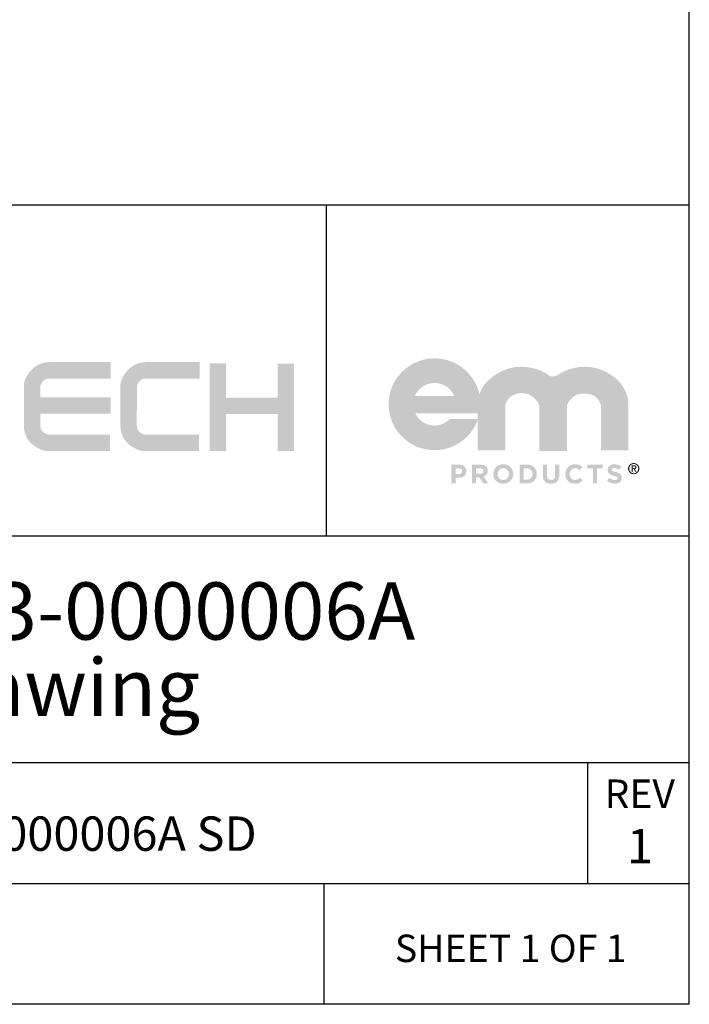
# Model space of a CAD drawing. Units: inches. Extents: x 17 to 357, y 17 to 268.
# Drawn here: x 316 to 357, y 17 to 78 of the extents above; entities that cross this region are included whole.
import ezdxf

# ---------------------------------------------------------------- set-up
doc = ezdxf.new("R2010")
doc.units = ezdxf.units.IN
doc.header["$LTSCALE"] = 34
doc.header["$MEASUREMENT"] = 0
for name, color, linetype in [('FORMAT', 7, 'Continuous'), ('LOGO_BLACK', 7, 'Continuous'), ('LOGO_BLUE', 152, 'Continuous')]:
    doc.layers.add(name, color=color, linetype=linetype)
doc.styles.add('SLDTEXTSTYLE0', font='TXT', dxfattribs={"width": 0.75})
doc.styles.add('SLDTEXTSTYLE2', font='TXT', dxfattribs={"width": 0.6875})

# ---------------------------------------------------------------- blocks, each defined once
blk = doc.blocks.new('SW_NOTE_1')
at = {"layer": 'FORMAT', "color": 0, "char_height": 3.54167, "attachment_point": 2, "style": 'SLDTEXTSTYLE0'}
for s, insert in [('SUIGE0-22PF-3-0000006A', (28.278, 4.565)), ('Sales Drawing', (27.658, -0.157))]:
    blk.add_mtext(s, dxfattribs=dict(at, insert=insert))

msp = doc.modelspace()

# ---------------------------------------------------------------- hatches: boundary and pattern name
at = {"layer": 'LOGO_BLACK'}
h = msp.add_hatch(color=256, dxfattribs=at)
edge = h.paths.add_edge_path(flags=0)
edge.add_spline(control_points=[(353.2382, 51.2863), (353.2356, 53.2101), (353.2406, 54.0578)], knot_values=[0, 0, 0, 1, 1, 1], weights=[1, 1, 1], degree=2, periodic=0)
edge.add_spline(control_points=[(353.2406, 54.0578), (353.245, 54.8556), (352.7981, 55.6317), (351.9178, 56.0943)], knot_values=[0, 0, 0, 0, 1, 1, 1, 1], weights=[1, 1, 1, 1], degree=3, periodic=0)
edge.add_spline(control_points=[(351.9178, 56.0943), (351.4663, 56.3541), (350.9526, 56.4668), (350.442, 56.45)], knot_values=[0, 0, 0, 0, 1, 1, 1, 1], weights=[1, 1, 1, 1], degree=3, periodic=0)
edge.add_spline(control_points=[(350.442, 56.45), (349.9311, 56.4332), (349.4233, 56.2863), (348.9832, 56.0269)], knot_values=[0, 0, 0, 0, 1, 1, 1, 1], weights=[1, 1, 1, 1], degree=3, periodic=0)
edge.add_spline(control_points=[(348.9832, 56.0269), (348.9576, 56.0032), (348.933, 55.9833), (348.9082, 55.9653)], knot_values=[0, 0, 0, 0, 1, 1, 1, 1], weights=[1, 1, 1, 1], degree=3, periodic=0)
edge.add_spline(control_points=[(348.9082, 55.9653), (348.866, 55.9433), (348.8241, 55.9228), (348.782, 55.9057)], knot_values=[0, 0, 0, 0, 1, 1, 1, 1], weights=[1, 1, 1, 1], degree=3, periodic=0)
edge.add_spline(control_points=[(348.782, 55.9057), (348.5905, 55.8278), (348.3986, 55.8166), (348.1716, 56.0269)], knot_values=[0, 0, 0, 0, 1, 1, 1, 1], weights=[1, 1, 1, 1], degree=3, periodic=0)
edge.add_spline(control_points=[(348.1716, 56.0269), (347.7315, 56.2863), (347.2235, 56.4332), (346.7129, 56.45)], knot_values=[0, 0, 0, 0, 1, 1, 1, 1], weights=[1, 1, 1, 1], degree=3, periodic=0)
edge.add_spline(control_points=[(346.7129, 56.45), (346.202, 56.4668), (345.6885, 56.3541), (345.237, 56.0943)], knot_values=[0, 0, 0, 0, 1, 1, 1, 1], weights=[1, 1, 1, 1], degree=3, periodic=0)
edge.add_spline(control_points=[(345.237, 56.0943), (344.6123, 55.7662), (344.2071, 55.2797), (344.0253, 54.7401)], knot_values=[0, 0, 0, 0, 1, 1, 1, 1], weights=[1, 1, 1, 1], degree=3, periodic=0)
edge.add_spline(control_points=[(344.0253, 54.7401), (343.7468, 56.0155), (342.6094, 56.9736), (341.2516, 56.9736)], knot_values=[0, 0, 0, 0, 1, 1, 1, 1], weights=[1, 1, 1, 1], degree=3, periodic=0)
edge.add_spline(control_points=[(341.2516, 56.9736), (339.686, 56.9736), (338.4122, 55.6999), (338.4122, 54.1342)], knot_values=[0, 0, 0, 0, 1, 1, 1, 1], weights=[1, 1, 1, 1], degree=3, periodic=0)
edge.add_spline(control_points=[(338.4122, 54.1342), (338.4122, 52.5685), (339.686, 51.2945), (341.2516, 51.2945)], knot_values=[0, 0, 0, 0, 1, 1, 1, 1], weights=[1, 1, 1, 1], degree=3, periodic=0)
edge.add_spline(control_points=[(341.2516, 51.2945), (342.4756, 51.2945), (343.5186, 52.0741), (343.9168, 53.1619)], knot_values=[0, 0, 0, 0, 1, 1, 1, 1], weights=[1, 1, 1, 1], degree=3, periodic=0)
edge.add_spline(control_points=[(343.9168, 53.1619), (343.9177, 52.2862), (343.9165, 51.2863)], knot_values=[0, 0, 0, 1, 1, 1], weights=[1, 1, 1], degree=2, periodic=0)
edge.add_line((343.9165, 51.2863), (344.7855, 51.2863))
edge.add_line((344.7855, 51.2863), (345.6208, 51.2863))
edge.add_line((345.6208, 51.2863), (345.6208, 52.6861))
edge.add_line((345.6208, 52.6861), (345.6208, 54.0855))
edge.add_spline(control_points=[(345.6208, 54.0855), (345.6652, 54.2675), (345.8124, 54.4506)], knot_values=[0, 0, 0, 1, 1, 1], weights=[1, 1, 1], degree=2, periodic=0)
edge.add_spline(control_points=[(345.8124, 54.4506), (345.9594, 54.6336), (346.2093, 54.8178), (346.6197, 54.822)], knot_values=[0, 0, 0, 0, 1, 1, 1, 1], weights=[1, 1, 1, 1], degree=3, periodic=0)
edge.add_spline(control_points=[(346.6197, 54.822), (347.0302, 54.8262), (347.3053, 54.6363), (347.4778, 54.4457)], knot_values=[0, 0, 0, 0, 1, 1, 1, 1], weights=[1, 1, 1, 1], degree=3, periodic=0)
edge.add_spline(control_points=[(347.4778, 54.4457), (347.6503, 54.2549), (347.7202, 54.0629)], knot_values=[0, 0, 0, 1, 1, 1], weights=[1, 1, 1], degree=2, periodic=0)
edge.add_line((347.7202, 54.0629), (347.7202, 52.6522))
edge.add_line((347.7202, 52.6522), (347.7202, 51.2412))
edge.add_line((347.7202, 51.2412), (348.578, 51.2412))
edge.add_line((348.578, 51.2412), (348.5889, 51.2412))
edge.add_line((348.5889, 51.2412), (349.4345, 51.2412))
edge.add_line((349.4345, 51.2412), (349.4356, 51.2412))
edge.add_line((349.4356, 51.2412), (349.4356, 52.6745))
edge.add_line((349.4356, 52.6745), (349.4356, 54.0658))
edge.add_spline(control_points=[(349.4356, 54.0658), (349.4449, 54.0898), (349.5164, 54.268), (349.6768, 54.4457)], knot_values=[0, 0, 0, 0, 1, 1, 1, 1], weights=[1, 1, 1, 1], degree=3, periodic=0)
edge.add_spline(control_points=[(349.6768, 54.4457), (349.7692, 54.5476), (349.8909, 54.649), (350.0469, 54.7208)], knot_values=[0, 0, 0, 0, 1, 1, 1, 1], weights=[1, 1, 1, 1], degree=3, periodic=0)
edge.add_spline(control_points=[(350.0469, 54.7208), (350.1681, 54.7642), (350.3118, 54.7921), (350.4826, 54.7938)], knot_values=[0, 0, 0, 0, 1, 1, 1, 1], weights=[1, 1, 1, 1], degree=3, periodic=0)
edge.add_spline(control_points=[(350.4826, 54.7938), (350.7393, 54.7963), (350.9528, 54.7358), (351.1266, 54.6499)], knot_values=[0, 0, 0, 0, 1, 1, 1, 1], weights=[1, 1, 1, 1], degree=3, periodic=0)
edge.add_spline(control_points=[(351.1266, 54.6499), (351.2157, 54.5899), (351.2865, 54.5201), (351.3424, 54.4506)], knot_values=[0, 0, 0, 0, 1, 1, 1, 1], weights=[1, 1, 1, 1], degree=3, periodic=0)
edge.add_spline(control_points=[(351.3424, 54.4506), (351.4894, 54.2675), (351.5338, 54.0855)], knot_values=[0, 0, 0, 1, 1, 1], weights=[1, 1, 1], degree=2, periodic=0)
edge.add_line((351.5338, 54.0855), (351.5338, 52.6861))
edge.add_line((351.5338, 52.6861), (351.5338, 51.2863))
edge.add_line((351.5338, 51.2863), (352.3693, 51.2863))
edge.add_line((352.3693, 51.2863), (353.2382, 51.2863))
edge = h.paths.add_edge_path(flags=0)
edge.add_line((342.4626, 54.649), (340.0407, 54.649))
edge.add_spline(control_points=[(340.0407, 54.649), (340.2415, 55.1193), (340.7087, 55.4499), (341.2516, 55.4499)], knot_values=[0, 0, 0, 0, 1, 1, 1, 1], weights=[1, 1, 1, 1], degree=3, periodic=0)
edge.add_spline(control_points=[(341.2516, 55.4499), (341.7946, 55.4499), (342.2616, 55.1193), (342.4626, 54.649)], knot_values=[0, 0, 0, 0, 1, 1, 1, 1], weights=[1, 1, 1, 1], degree=3, periodic=0)
edge = h.paths.add_edge_path(flags=0)
edge.add_line((342.4457, 53.5736), (343.916, 53.5736))
edge.add_spline(control_points=[(343.916, 53.5736), (343.9162, 53.4634), (343.9165, 53.3477), (343.9166, 53.2288)], knot_values=[0, 0, 0, 0, 1, 1, 1, 1], weights=[1, 1, 1, 1], degree=3, periodic=0)
edge.add_line((343.9166, 53.2288), (342.2043, 53.2288))
edge.add_spline(control_points=[(342.2043, 53.2288), (341.9645, 52.9764), (341.6265, 52.8184), (341.2516, 52.8184)], knot_values=[0, 0, 0, 0, 1, 1, 1, 1], weights=[1, 1, 1, 1], degree=3, periodic=0)
edge.add_spline(control_points=[(341.2516, 52.8184), (340.7261, 52.8184), (340.2718, 53.128), (340.0612, 53.5744)], knot_values=[0, 0, 0, 0, 1, 1, 1, 1], weights=[1, 1, 1, 1], degree=3, periodic=0)
edge.add_line((340.0612, 53.5744), (342.4421, 53.5744))
edge.add_spline(control_points=[(342.4421, 53.5744), (342.4421, 53.574), (342.4457, 53.5736)], knot_values=[0, 0, 0, 1, 1, 1], weights=[1, 1, 1], degree=2, periodic=0)
h = msp.add_hatch(color=256, dxfattribs=at)
edge = h.paths.add_edge_path(flags=0)
edge.add_spline(control_points=[(343.2115, 49.993), (343.2115, 49.7246), (343.0027, 49.5855), (342.7426, 49.5855)], knot_values=[0, 0, 0, 0, 1, 1, 1, 1], weights=[1, 1, 1, 1], degree=3, periodic=0)
edge.add_line((342.7426, 49.5855), (342.5487, 49.5855))
edge.add_line((342.5487, 49.5855), (342.5487, 49.2373))
edge.add_line((342.5487, 49.2373), (342.2935, 49.2373))
edge.add_line((342.2935, 49.2373), (342.2935, 50.3973))
edge.add_line((342.2935, 50.3973), (342.7674, 50.3973))
edge.add_spline(control_points=[(342.7674, 50.3973), (343.0442, 50.3973), (343.2115, 50.2333), (343.2115, 49.9963)], knot_values=[0, 0, 0, 0, 1, 1, 1, 1], weights=[1, 1, 1, 1], degree=3, periodic=0)
edge.add_line((343.2115, 49.9963), (343.2115, 49.993))
edge = h.paths.add_edge_path(flags=0)
edge.add_line((342.5487, 49.8124), (342.7508, 49.8124))
edge.add_spline(control_points=[(342.7508, 49.8124), (342.8784, 49.8124), (342.9531, 49.8887), (342.9531, 49.988)], knot_values=[0, 0, 0, 0, 1, 1, 1, 1], weights=[1, 1, 1, 1], degree=3, periodic=0)
edge.add_line((342.9531, 49.988), (342.9531, 49.9913))
edge.add_spline(control_points=[(342.9531, 49.9913), (342.9531, 50.1057), (342.8735, 50.1669), (342.7459, 50.1669)], knot_values=[0, 0, 0, 0, 1, 1, 1, 1], weights=[1, 1, 1, 1], degree=3, periodic=0)
edge.add_line((342.7459, 50.1669), (342.5487, 50.1669))
edge.add_line((342.5487, 50.1669), (342.5487, 49.8124))
h = msp.add_hatch(color=256, dxfattribs=at)
edge = h.paths.add_edge_path(flags=0)
edge.add_spline(control_points=[(344.5341, 50.0112), (344.5341, 49.824), (344.4329, 49.7063), (344.2856, 49.6517)], knot_values=[0, 0, 0, 0, 1, 1, 1, 1], weights=[1, 1, 1, 1], degree=3, periodic=0)
edge.add_line((344.2856, 49.6517), (344.5689, 49.2374))
edge.add_line((344.5689, 49.2374), (344.2707, 49.2374))
edge.add_line((344.2707, 49.2374), (344.0221, 49.6086))
edge.add_line((344.0221, 49.6086), (343.8216, 49.6086))
edge.add_line((343.8216, 49.6086), (343.8216, 49.2374))
edge.add_line((343.8216, 49.2374), (343.5664, 49.2374))
edge.add_line((343.5664, 49.2374), (343.5664, 50.3972))
edge.add_line((343.5664, 50.3972), (344.0967, 50.3972))
edge.add_spline(control_points=[(344.0967, 50.3972), (344.37, 50.3972), (344.5341, 50.2531), (344.5341, 50.0144)], knot_values=[0, 0, 0, 0, 1, 1, 1, 1], weights=[1, 1, 1, 1], degree=3, periodic=0)
edge.add_line((344.5341, 50.0144), (344.5341, 50.0112))
edge = h.paths.add_edge_path(flags=0)
edge.add_line((343.8216, 49.8338), (344.08, 49.8338))
edge.add_spline(control_points=[(344.08, 49.8338), (344.2043, 49.8338), (344.2756, 49.9002), (344.2756, 49.9979)], knot_values=[0, 0, 0, 0, 1, 1, 1, 1], weights=[1, 1, 1, 1], degree=3, periodic=0)
edge.add_line((344.2756, 49.9979), (344.2756, 50.0012))
edge.add_spline(control_points=[(344.2756, 50.0012), (344.2756, 50.1107), (344.1993, 50.167), (344.0751, 50.167)], knot_values=[0, 0, 0, 0, 1, 1, 1, 1], weights=[1, 1, 1, 1], degree=3, periodic=0)
edge.add_line((344.0751, 50.167), (343.8216, 50.167))
edge.add_line((343.8216, 50.167), (343.8216, 49.8338))
h = msp.add_hatch(color=256, dxfattribs=at)
edge = h.paths.add_edge_path(flags=0)
edge.add_spline(control_points=[(346.1119, 49.8173), (346.1119, 49.4876), (345.8518, 49.2176), (345.494, 49.2176)], knot_values=[0, 0, 0, 0, 1, 1, 1, 1], weights=[1, 1, 1, 1], degree=3, periodic=0)
edge.add_spline(control_points=[(345.494, 49.2176), (345.1359, 49.2176), (344.8791, 49.4843), (344.8791, 49.814)], knot_values=[0, 0, 0, 0, 1, 1, 1, 1], weights=[1, 1, 1, 1], degree=3, periodic=0)
edge.add_line((344.8791, 49.814), (344.8791, 49.8173))
edge.add_spline(control_points=[(344.8791, 49.8173), (344.8791, 50.1471), (345.1392, 50.4171), (345.4972, 50.4171)], knot_values=[0, 0, 0, 0, 1, 1, 1, 1], weights=[1, 1, 1, 1], degree=3, periodic=0)
edge.add_spline(control_points=[(345.4972, 50.4171), (345.8551, 50.4171), (346.1119, 50.1504), (346.1119, 49.8206)], knot_values=[0, 0, 0, 0, 1, 1, 1, 1], weights=[1, 1, 1, 1], degree=3, periodic=0)
edge.add_line((346.1119, 49.8206), (346.1119, 49.8173))
edge = h.paths.add_edge_path(flags=0)
edge.add_spline(control_points=[(345.1459, 49.8173), (345.1459, 49.6184), (345.2917, 49.4527), (345.4972, 49.4527)], knot_values=[0, 0, 0, 0, 1, 1, 1, 1], weights=[1, 1, 1, 1], degree=3, periodic=0)
edge.add_spline(control_points=[(345.4972, 49.4527), (345.7027, 49.4527), (345.8452, 49.6151), (345.8452, 49.814)], knot_values=[0, 0, 0, 0, 1, 1, 1, 1], weights=[1, 1, 1, 1], degree=3, periodic=0)
edge.add_line((345.8452, 49.814), (345.8452, 49.8173))
edge.add_spline(control_points=[(345.8452, 49.8173), (345.8452, 50.0162), (345.6994, 50.1819), (345.494, 50.1819)], knot_values=[0, 0, 0, 0, 1, 1, 1, 1], weights=[1, 1, 1, 1], degree=3, periodic=0)
edge.add_spline(control_points=[(345.494, 50.1819), (345.2884, 50.1819), (345.1459, 50.0196), (345.1459, 49.8206)], knot_values=[0, 0, 0, 0, 1, 1, 1, 1], weights=[1, 1, 1, 1], degree=3, periodic=0)
edge.add_line((345.1459, 49.8206), (345.1459, 49.8173))
h = msp.add_hatch(color=256, dxfattribs=at)
edge = h.paths.add_edge_path(flags=0)
edge.add_spline(control_points=[(347.5737, 49.8173), (347.5737, 49.4908), (347.3218, 49.2374), (346.9574, 49.2374)], knot_values=[0, 0, 0, 0, 1, 1, 1, 1], weights=[1, 1, 1, 1], degree=3, periodic=0)
edge.add_line((346.9574, 49.2374), (346.505, 49.2374))
edge.add_line((346.505, 49.2374), (346.505, 50.3973))
edge.add_line((346.505, 50.3973), (346.9574, 50.3973))
edge.add_spline(control_points=[(346.9574, 50.3973), (347.3218, 50.3973), (347.5737, 50.1471), (347.5737, 49.8206)], knot_values=[0, 0, 0, 0, 1, 1, 1, 1], weights=[1, 1, 1, 1], degree=3, periodic=0)
edge.add_line((347.5737, 49.8206), (347.5737, 49.8173))
edge = h.paths.add_edge_path(flags=0)
edge.add_line((346.7602, 49.4678), (346.9574, 49.4678))
edge.add_spline(control_points=[(346.9574, 49.4678), (347.1662, 49.4678), (347.307, 49.6086), (347.307, 49.814)], knot_values=[0, 0, 0, 0, 1, 1, 1, 1], weights=[1, 1, 1, 1], degree=3, periodic=0)
edge.add_line((347.307, 49.814), (347.307, 49.8173))
edge.add_spline(control_points=[(347.307, 49.8173), (347.307, 50.0228), (347.1662, 50.1669), (346.9574, 50.1669)], knot_values=[0, 0, 0, 0, 1, 1, 1, 1], weights=[1, 1, 1, 1], degree=3, periodic=0)
edge.add_line((346.9574, 50.1669), (346.7602, 50.1669))
edge.add_line((346.7602, 50.1669), (346.7602, 49.4678))
h = msp.add_hatch(color=256, dxfattribs=at)
edge = h.paths.add_edge_path(flags=0)
edge.add_spline(control_points=[(348.9593, 49.7427), (348.9593, 49.3915), (348.7621, 49.2192), (348.4506, 49.2192)], knot_values=[0, 0, 0, 0, 1, 1, 1, 1], weights=[1, 1, 1, 1], degree=3, periodic=0)
edge.add_spline(control_points=[(348.4506, 49.2192), (348.1392, 49.2192), (347.9485, 49.3931), (347.9485, 49.7345)], knot_values=[0, 0, 0, 0, 1, 1, 1, 1], weights=[1, 1, 1, 1], degree=3, periodic=0)
edge.add_line((347.9485, 49.7345), (347.9485, 50.3973))
edge.add_line((347.9485, 50.3973), (348.2037, 50.3973))
edge.add_line((348.2037, 50.3973), (348.2037, 49.7411))
edge.add_spline(control_points=[(348.2037, 49.7411), (348.2037, 49.5522), (348.2981, 49.4544), (348.454, 49.4544)], knot_values=[0, 0, 0, 0, 1, 1, 1, 1], weights=[1, 1, 1, 1], degree=3, periodic=0)
edge.add_spline(control_points=[(348.454, 49.4544), (348.6095, 49.4544), (348.7042, 49.5489), (348.7042, 49.7328)], knot_values=[0, 0, 0, 0, 1, 1, 1, 1], weights=[1, 1, 1, 1], degree=3, periodic=0)
edge.add_line((348.7042, 49.7328), (348.7042, 50.3973))
edge.add_line((348.7042, 50.3973), (348.9593, 50.3973))
edge.add_line((348.9593, 50.3973), (348.9593, 49.7427))
h = msp.add_hatch(color=256, dxfattribs=at)
edge = h.paths.add_edge_path(flags=0)
edge.add_spline(control_points=[(350.4046, 49.4246), (350.2853, 49.297), (350.1527, 49.2175), (349.9289, 49.2175)], knot_values=[0, 0, 0, 0, 1, 1, 1, 1], weights=[1, 1, 1, 1], degree=3, periodic=0)
edge.add_spline(control_points=[(349.9289, 49.2175), (349.5876, 49.2175), (349.334, 49.4809), (349.334, 49.814)], knot_values=[0, 0, 0, 0, 1, 1, 1, 1], weights=[1, 1, 1, 1], degree=3, periodic=0)
edge.add_line((349.334, 49.814), (349.334, 49.8173))
edge.add_spline(control_points=[(349.334, 49.8173), (349.334, 50.1471), (349.5826, 50.4171), (349.939, 50.4171)], knot_values=[0, 0, 0, 0, 1, 1, 1, 1], weights=[1, 1, 1, 1], degree=3, periodic=0)
edge.add_spline(control_points=[(349.939, 50.4171), (350.1577, 50.4171), (350.2885, 50.3443), (350.3963, 50.2382)], knot_values=[0, 0, 0, 0, 1, 1, 1, 1], weights=[1, 1, 1, 1], degree=3, periodic=0)
edge.add_line((350.3963, 50.2382), (350.2338, 50.0508))
edge.add_spline(control_points=[(350.2338, 50.0508), (350.1443, 50.1322), (350.0533, 50.1819), (349.9373, 50.1819)], knot_values=[0, 0, 0, 0, 1, 1, 1, 1], weights=[1, 1, 1, 1], degree=3, periodic=0)
edge.add_spline(control_points=[(349.9373, 50.1819), (349.7417, 50.1819), (349.6008, 50.0195), (349.6008, 49.8206)], knot_values=[0, 0, 0, 0, 1, 1, 1, 1], weights=[1, 1, 1, 1], degree=3, periodic=0)
edge.add_line((349.6008, 49.8206), (349.6008, 49.8173))
edge.add_spline(control_points=[(349.6008, 49.8173), (349.6008, 49.6184), (349.7384, 49.4527), (349.9373, 49.4527)], knot_values=[0, 0, 0, 0, 1, 1, 1, 1], weights=[1, 1, 1, 1], degree=3, periodic=0)
edge.add_spline(control_points=[(349.9373, 49.4527), (350.0699, 49.4527), (350.1511, 49.5059), (350.242, 49.5887)], knot_values=[0, 0, 0, 0, 1, 1, 1, 1], weights=[1, 1, 1, 1], degree=3, periodic=0)
edge.add_line((350.242, 49.5887), (350.4046, 49.4246))
msp.add_hatch(color=256, dxfattribs=at).paths.add_polyline_path([(351.6527, 50.162), (351.2996, 50.162), (351.2996, 49.2373), (351.0444, 49.2373), (351.0444, 50.162), (350.6915, 50.162), (350.6915, 50.3974), (351.6527, 50.3974)], flags=0)
h = msp.add_hatch(color=256, dxfattribs=at)
edge = h.paths.add_edge_path(flags=0)
edge.add_spline(control_points=[(352.8276, 49.5803), (352.8276, 49.3501), (352.652, 49.2208), (352.4018, 49.2208)], knot_values=[0, 0, 0, 0, 1, 1, 1, 1], weights=[1, 1, 1, 1], degree=3, periodic=0)
edge.add_spline(control_points=[(352.4018, 49.2208), (352.2262, 49.2208), (352.0489, 49.2821), (351.9096, 49.4064)], knot_values=[0, 0, 0, 0, 1, 1, 1, 1], weights=[1, 1, 1, 1], degree=3, periodic=0)
edge.add_line((351.9096, 49.4064), (352.0604, 49.5871))
edge.add_spline(control_points=[(352.0604, 49.5871), (352.1647, 49.5009), (352.2742, 49.4461), (352.4067, 49.4461)], knot_values=[0, 0, 0, 0, 1, 1, 1, 1], weights=[1, 1, 1, 1], degree=3, periodic=0)
edge.add_spline(control_points=[(352.4067, 49.4461), (352.511, 49.4461), (352.5741, 49.4875), (352.5741, 49.5556)], knot_values=[0, 0, 0, 0, 1, 1, 1, 1], weights=[1, 1, 1, 1], degree=3, periodic=0)
edge.add_line((352.5741, 49.5556), (352.5741, 49.5589))
edge.add_spline(control_points=[(352.5741, 49.5589), (352.5741, 49.6234), (352.5343, 49.6566), (352.3405, 49.7062)], knot_values=[0, 0, 0, 0, 1, 1, 1, 1], weights=[1, 1, 1, 1], degree=3, periodic=0)
edge.add_spline(control_points=[(352.3405, 49.7062), (352.1069, 49.766), (351.9559, 49.8305), (351.9559, 50.061)], knot_values=[0, 0, 0, 0, 1, 1, 1, 1], weights=[1, 1, 1, 1], degree=3, periodic=0)
edge.add_line((351.9559, 50.061), (351.9559, 50.0643))
edge.add_spline(control_points=[(351.9559, 50.0643), (351.9559, 50.2747), (352.125, 50.4138), (352.362, 50.4138)], knot_values=[0, 0, 0, 0, 1, 1, 1, 1], weights=[1, 1, 1, 1], degree=3, periodic=0)
edge.add_spline(control_points=[(352.362, 50.4138), (352.531, 50.4138), (352.6753, 50.3609), (352.7928, 50.2664)], knot_values=[0, 0, 0, 0, 1, 1, 1, 1], weights=[1, 1, 1, 1], degree=3, periodic=0)
edge.add_line((352.7928, 50.2664), (352.6602, 50.0741))
edge.add_spline(control_points=[(352.6602, 50.0741), (352.5576, 50.1455), (352.4564, 50.1886), (352.3587, 50.1886)], knot_values=[0, 0, 0, 0, 1, 1, 1, 1], weights=[1, 1, 1, 1], degree=3, periodic=0)
edge.add_spline(control_points=[(352.3587, 50.1886), (352.261, 50.1886), (352.2095, 50.1438), (352.2095, 50.0873)], knot_values=[0, 0, 0, 0, 1, 1, 1, 1], weights=[1, 1, 1, 1], degree=3, periodic=0)
edge.add_line((352.2095, 50.0873), (352.2095, 50.0841))
edge.add_spline(control_points=[(352.2095, 50.0841), (352.2095, 50.008), (352.2594, 49.983), (352.4597, 49.9317)], knot_values=[0, 0, 0, 0, 1, 1, 1, 1], weights=[1, 1, 1, 1], degree=3, periodic=0)
edge.add_spline(control_points=[(352.4597, 49.9317), (352.695, 49.8703), (352.8276, 49.7858), (352.8276, 49.5838)], knot_values=[0, 0, 0, 0, 1, 1, 1, 1], weights=[1, 1, 1, 1], degree=3, periodic=0)
edge.add_line((352.8276, 49.5838), (352.8276, 49.5803))
h = msp.add_hatch(color=256, dxfattribs=at)
edge = h.paths.add_edge_path(flags=0)
edge.add_spline(control_points=[(353.5663, 50.4919), (353.7532, 50.4919), (353.9122, 50.3472), (353.9122, 50.1507)], knot_values=[0, 0, 0, 0, 1, 1, 1, 1], weights=[1, 1, 1, 1], degree=3, periodic=0)
edge.add_spline(control_points=[(353.9122, 50.1507), (353.9122, 49.9523), (353.7532, 49.8072), (353.5663, 49.8072)], knot_values=[0, 0, 0, 0, 1, 1, 1, 1], weights=[1, 1, 1, 1], degree=3, periodic=0)
edge.add_spline(control_points=[(353.5663, 49.8072), (353.3784, 49.8072), (353.2191, 49.9523), (353.2191, 50.1507)], knot_values=[0, 0, 0, 0, 1, 1, 1, 1], weights=[1, 1, 1, 1], degree=3, periodic=0)
edge.add_spline(control_points=[(353.2191, 50.1507), (353.2191, 50.3472), (353.3784, 50.4919), (353.5663, 50.4919)], knot_values=[0, 0, 0, 0, 1, 1, 1, 1], weights=[1, 1, 1, 1], degree=3, periodic=0)
edge = h.paths.add_edge_path(flags=0)
edge.add_spline(control_points=[(353.5663, 49.8645), (353.721, 49.8645), (353.8433, 49.9855), (353.8433, 50.1507)], knot_values=[0, 0, 0, 0, 1, 1, 1, 1], weights=[1, 1, 1, 1], degree=3, periodic=0)
edge.add_spline(control_points=[(353.8433, 50.1507), (353.8433, 50.3126), (353.721, 50.435), (353.5663, 50.435)], knot_values=[0, 0, 0, 0, 1, 1, 1, 1], weights=[1, 1, 1, 1], degree=3, periodic=0)
edge.add_spline(control_points=[(353.5663, 50.435), (353.4099, 50.435), (353.2876, 50.3126), (353.2876, 50.1507)], knot_values=[0, 0, 0, 0, 1, 1, 1, 1], weights=[1, 1, 1, 1], degree=3, periodic=0)
edge.add_spline(control_points=[(353.2876, 50.1507), (353.2876, 49.9855), (353.4099, 49.8645), (353.5663, 49.8645)], knot_values=[0, 0, 0, 0, 1, 1, 1, 1], weights=[1, 1, 1, 1], degree=3, periodic=0)
h = msp.add_hatch(dxfattribs=at)
h.set_pattern_fill('ANSI31', color=256, scale=34, style=0)
edge = h.paths.add_edge_path(flags=0)
edge.add_spline(control_points=[(353.7239, 50.2349), (353.7239, 50.1639), (353.6795, 50.1333), (353.6218, 50.1261)], knot_values=[0, 0, 0, 0, 1, 1, 1, 1], weights=[1, 1, 1, 1], degree=3, periodic=0)
edge.add_line((353.6218, 50.1261), (353.734, 49.9523))
edge.add_line((353.734, 49.9523), (353.6669, 49.9523))
edge.add_line((353.6669, 49.9523), (353.5628, 50.1232))
edge.add_line((353.5628, 50.1232), (353.4942, 50.1232))
edge.add_line((353.4942, 50.1232), (353.4942, 49.9523))
edge.add_line((353.4942, 49.9523), (353.4343, 49.9523))
edge.add_line((353.4343, 49.9523), (353.4343, 50.3472))
edge.add_line((353.4343, 50.3472), (353.5844, 50.3472))
edge.add_spline(control_points=[(353.5844, 50.3472), (353.6775, 50.3472), (353.7239, 50.3126), (353.7239, 50.2349)], knot_values=[0, 0, 0, 0, 1, 1, 1, 1], weights=[1, 1, 1, 1], degree=3, periodic=0)
edge = h.paths.add_edge_path(flags=0)
edge.add_spline(control_points=[(353.5659, 50.174), (353.6165, 50.174), (353.6618, 50.1777), (353.6618, 50.2385)], knot_values=[0, 0, 0, 0, 1, 1, 1, 1], weights=[1, 1, 1, 1], degree=3, periodic=0)
edge.add_spline(control_points=[(353.6618, 50.2385), (353.6618, 50.2873), (353.6172, 50.2965), (353.5754, 50.2965)], knot_values=[0, 0, 0, 0, 1, 1, 1, 1], weights=[1, 1, 1, 1], degree=3, periodic=0)
edge.add_line((353.5754, 50.2965), (353.4942, 50.2965))
edge.add_line((353.4942, 50.2965), (353.4942, 50.174))
edge.add_line((353.4942, 50.174), (353.5659, 50.174))
h = msp.add_hatch(color=256, dxfattribs=at)
edge = h.paths.add_edge_path(flags=0)
edge.add_spline(control_points=[(353.7239, 50.2349), (353.7239, 50.1639), (353.6795, 50.1333), (353.6218, 50.1261)], knot_values=[0, 0, 0, 0, 1, 1, 1, 1], weights=[1, 1, 1, 1], degree=3, periodic=0)
edge.add_line((353.6218, 50.1261), (353.734, 49.9523))
edge.add_line((353.734, 49.9523), (353.6669, 49.9523))
edge.add_line((353.6669, 49.9523), (353.5628, 50.1232))
edge.add_line((353.5628, 50.1232), (353.4942, 50.1232))
edge.add_line((353.4942, 50.1232), (353.4942, 49.9523))
edge.add_line((353.4942, 49.9523), (353.4343, 49.9523))
edge.add_line((353.4343, 49.9523), (353.4343, 50.3472))
edge.add_line((353.4343, 50.3472), (353.5844, 50.3472))
edge.add_spline(control_points=[(353.5844, 50.3472), (353.6775, 50.3472), (353.7239, 50.3126), (353.7239, 50.2349)], knot_values=[0, 0, 0, 0, 1, 1, 1, 1], weights=[1, 1, 1, 1], degree=3, periodic=0)
edge = h.paths.add_edge_path(flags=0)
edge.add_spline(control_points=[(353.5659, 50.174), (353.6165, 50.174), (353.6618, 50.1777), (353.6618, 50.2385)], knot_values=[0, 0, 0, 0, 1, 1, 1, 1], weights=[1, 1, 1, 1], degree=3, periodic=0)
edge.add_spline(control_points=[(353.6618, 50.2385), (353.6618, 50.2873), (353.6172, 50.2965), (353.5754, 50.2965)], knot_values=[0, 0, 0, 0, 1, 1, 1, 1], weights=[1, 1, 1, 1], degree=3, periodic=0)
edge.add_line((353.5754, 50.2965), (353.4942, 50.2965))
edge.add_line((353.4942, 50.2965), (353.4942, 50.174))
edge.add_line((353.4942, 50.174), (353.5659, 50.174))
at = {"layer": 'LOGO_BLUE'}
h = msp.add_hatch(color=256, dxfattribs=at)
edge = h.paths.add_edge_path(flags=0)
edge.add_spline(control_points=[(317.4012, 56.7413), (316.4305, 56.6996), (315.9807, 55.889), (315.8739, 55.4658)], knot_values=[0, 0, 0, 0, 1, 1, 1, 1], weights=[1, 1, 1, 1], degree=3, periodic=0)
edge.add_line((315.8739, 55.4658), (315.859, 55.4057))
edge.add_line((315.859, 55.4057), (315.859, 52.8895))
edge.add_spline(control_points=[(315.859, 52.8895), (315.82, 51.8), (316.7206, 51.3391), (317.2024, 51.2493)], knot_values=[0, 0, 0, 0, 1, 1, 1, 1], weights=[1, 1, 1, 1], degree=3, periodic=0)
edge.add_line((317.2024, 51.2493), (317.2482, 51.2408))
edge.add_line((317.2482, 51.2408), (321.1906, 51.2408))
edge.add_line((321.1906, 51.2408), (321.1906, 52.2542))
edge.add_spline(control_points=[(321.1906, 52.2542), (317.4904, 52.2542), (317.361, 52.2542)], knot_values=[0, 0, 0, 1, 1, 1], weights=[1, 1, 1], degree=2, periodic=0)
edge.add_spline(control_points=[(317.361, 52.2542), (317.2161, 52.2901), (316.8719, 52.417), (316.8719, 52.8432)], knot_values=[0, 0, 0, 0, 1, 1, 1, 1], weights=[1, 1, 1, 1], degree=3, periodic=0)
edge.add_spline(control_points=[(316.8719, 52.8432), (316.8719, 52.8465), (316.8719, 53.1534), (316.8719, 53.5465)], knot_values=[0, 0, 0, 0, 1, 1, 1, 1], weights=[1, 1, 1, 1], degree=3, periodic=0)
edge.add_line((316.8719, 53.5465), (321.2259, 53.5465))
edge.add_line((321.2259, 53.5465), (321.2259, 54.5607))
edge.add_line((321.2259, 54.5607), (316.8719, 54.5607))
edge.add_spline(control_points=[(316.8719, 54.5607), (316.8719, 54.92), (316.8719, 55.2092), (316.8719, 55.2606)], knot_values=[0, 0, 0, 0, 1, 1, 1, 1], weights=[1, 1, 1, 1], degree=3, periodic=0)
edge.add_spline(control_points=[(316.8719, 55.2606), (316.9115, 55.3771), (317.0519, 55.7123), (317.4232, 55.7281)], knot_values=[0, 0, 0, 0, 1, 1, 1, 1], weights=[1, 1, 1, 1], degree=3, periodic=0)
edge.add_line((317.4232, 55.7281), (321.2259, 55.7279))
edge.add_line((321.2259, 55.7279), (321.2259, 56.7413))
edge.add_line((321.2259, 56.7413), (317.4012, 56.7413))
h = msp.add_hatch(color=256, dxfattribs=at)
edge = h.paths.add_edge_path(flags=0)
edge.add_spline(control_points=[(323.3714, 56.7413), (322.4003, 56.6996), (321.9513, 55.8884), (321.8458, 55.4658)], knot_values=[0, 0, 0, 0, 1, 1, 1, 1], weights=[1, 1, 1, 1], degree=3, periodic=0)
edge.add_line((321.8458, 55.4658), (321.8302, 55.4049))
edge.add_line((321.8302, 55.4049), (321.8302, 52.8895))
edge.add_spline(control_points=[(321.8302, 52.8895), (321.79, 51.8006), (322.6908, 51.3391), (323.1743, 51.2493)], knot_values=[0, 0, 0, 0, 1, 1, 1, 1], weights=[1, 1, 1, 1], degree=3, periodic=0)
edge.add_line((323.1743, 51.2493), (323.2186, 51.2408))
edge.add_line((323.2186, 51.2408), (326.6925, 51.2408))
edge.add_line((326.6925, 51.2408), (326.6925, 52.2542))
edge.add_spline(control_points=[(326.6925, 52.2542), (323.4612, 52.2542), (323.3316, 52.2542)], knot_values=[0, 0, 0, 1, 1, 1], weights=[1, 1, 1], degree=2, periodic=0)
edge.add_spline(control_points=[(323.3316, 52.2542), (323.1882, 52.2901), (322.8428, 52.417), (322.8428, 52.8422)], knot_values=[0, 0, 0, 0, 1, 1, 1, 1], weights=[1, 1, 1, 1], degree=3, periodic=0)
edge.add_spline(control_points=[(322.8428, 52.8422), (322.8428, 52.8517), (322.8442, 55.1074), (322.8442, 55.2606)], knot_values=[0, 0, 0, 0, 1, 1, 1, 1], weights=[1, 1, 1, 1], degree=3, periodic=0)
edge.add_spline(control_points=[(322.8442, 55.2606), (322.8822, 55.3771), (323.0244, 55.7123), (323.3936, 55.7281)], knot_values=[0, 0, 0, 0, 1, 1, 1, 1], weights=[1, 1, 1, 1], degree=3, periodic=0)
edge.add_line((323.3936, 55.7281), (326.7273, 55.7279))
edge.add_line((326.7273, 55.7279), (326.7273, 56.7413))
edge.add_line((326.7273, 56.7413), (323.3714, 56.7413))
msp.add_hatch(color=256, dxfattribs=at).paths.add_polyline_path([(332.564, 56.6445), (331.55, 56.6445), (331.55, 54.5466), (328.349, 54.5466), (328.349, 56.6639), (327.3364, 56.6639), (327.3364, 51.2408), (328.349, 51.2408), (328.349, 53.5336), (331.55, 53.5336), (331.55, 51.2408), (332.564, 51.2408)], flags=0)

# ---------------------------------------------------------------- linework, layer by layer
at = {"layer": 'FORMAT'}
for p, q in [((356.9999, 17.0001), (356.9999, 267.7501)), ((356.9999, 66.4651), (265.1999, 66.4651)), ((334.5639, 45.9858), (334.5639, 66.4651)), ((265.1999, 45.9858), (356.9999, 45.9858)), ((265.1999, 31.9601), (356.9999, 31.9601)), ((350.7116, 31.9601), (350.7116, 24.4801)), ((265.1999, 24.4801), (356.9999, 24.4801)), ((334.3965, 24.4801), (334.3965, 17.0001)), ((356.9999, 17.0001), (16.9999, 17.0001))]:
    msp.add_line(p, q, dxfattribs=at)

# ---------------------------------------------------------------- block references
msp.add_blockref('SW_NOTE_1', (283.2059, 38.5456), dxfattribs=at)

# ---------------------------------------------------------------- texts
for s, insert, char_height, attachment_point, style in [('REV', (351.7629, 30.9131), 1.77083, 1, 'SLDTEXTSTYLE0'), ('SUIGE0-22PF-3-0000006A SD', (310.925, 28.625), 2.125, 2, 'SLDTEXTSTYLE0'), ('1', (353.9451, 27.8508), 2.125, 2, 'SLDTEXTSTYLE0'), ('SHEET 1 OF 1', (345.9587, 21.3137), 1.7, 2, 'SLDTEXTSTYLE2')]:
    msp.add_mtext(s, dxfattribs=dict(at, insert=insert, char_height=char_height, attachment_point=attachment_point, style=style))

doc.saveas('drawing.dxf')
